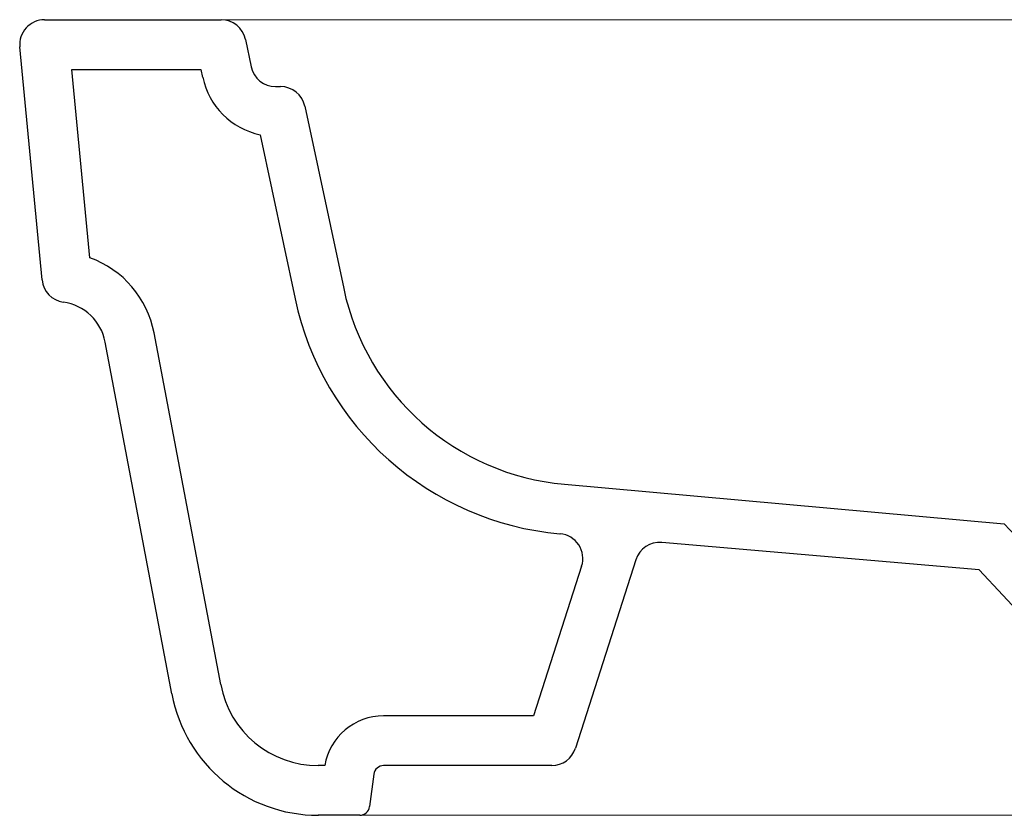
# Model space of a CAD drawing. Units: millimetres. Extents: x -1355 to 8391, y 27 to 7174.
# Drawn here: x 7818 to 8016, y 1459 to 1619 of the extents above; entities that cross this region are included whole.
import ezdxf

# ---------------------------------------------------------------- set-up
doc = ezdxf.new("R2010")
doc.units = ezdxf.units.MM
doc.header["$LTSCALE"] = 2
doc.header["$MEASUREMENT"] = 0
doc.layers.add('linee0.1', color=203, linetype='Continuous', lineweight=15)
doc.layers.add('LIVELLO_1', color=5, linetype='Continuous')

msp = doc.modelspace()

# ---------------------------------------------------------------- linework, layer by layer
at = {"layer": 'linee0.1'}
for p, q in [((8181.94, 1618.52), (7858.86, 1618.53)), ((8271.9, 1458.57), (7886.75, 1458.57))]:
    msp.add_line(p, q, dxfattribs=at)
at = {"layer": 'LIVELLO_1'}
for p, q in [((7823.35, 1618.51), (7858.86, 1618.52)), ((7863.75, 1614.56), (7864.93, 1609.03)), ((7822.86, 1566.21), (7818.38, 1613.04)), ((7832.48, 1570.66), (7828.85, 1608.52)), ((7828.85, 1608.52), (7854.82, 1608.52)), ((7854.82, 1608.52), (7855.15, 1606.94)), ((7869.82, 1605.07), (7870.82, 1605.07)), ((7875.7, 1601.12), (7883.52, 1564.48)), ((7866.7, 1595.4), (7873.74, 1562.39)), ((7858.78, 1484.84), (7845.37, 1555.57)), ((7848.95, 1482.98), (7835.55, 1553.7)), ((7927.91, 1525.12), (8016.4, 1517.14)), ((8016.4, 1517.14), (8030.86, 1501.68)), ((7927.01, 1515.17), (7927.07, 1515.16)), ((8011.32, 1507.93), (7947.49, 1513.41)), ((7942.3, 1509.95), (7930.14, 1472.05)), ((7931.38, 1508.65), (7921.73, 1478.57)), ((8020.87, 1497.73), (8011.32, 1507.93)), ((7921.73, 1478.57), (7891.55, 1478.57)), ((7879.72, 1468.57), (7878.42, 1468.57)), ((7925.38, 1468.58), (7891.55, 1468.57)), ((7889.57, 1466.83), (7888.73, 1460.32)), ((7886.75, 1458.57), (7878.42, 1458.57))]:
    msp.add_line(p, q, dxfattribs=at)
for centre, radius, start, end in [((7823.35, 1613.52), 5, 90.0093, 185.4678), ((7858.86, 1613.52), 5, 12.0376, 90.0089), ((7869.82, 1610.07), 5, 192.0376, 270.0047), ((7869.82, 1610.07), 14.99, 192.0376, 258.0057), ((7870.82, 1600.08), 5, 12.0376, 90.0047), ((7825.73, 1551.84), 19.99, 10.73, 70.2813), ((7827.83, 1566.69), 5, 185.4678, 261.9299), ((7932.4, 1574.9), 49.98, 192.0376, 264.8454), ((7825.73, 1551.84), 10, 10.73, 81.9299), ((7932.4, 1574.9), 59.98, 192.0376, 264.8454), ((7926.62, 1510.18), 5, 342.2084, 84.8454), ((7947.06, 1508.43), 5, 85.0948, 162.2084), ((7878.42, 1488.56), 19.99, 190.73, 270.0093), ((7878.42, 1488.56), 29.99, 190.73, 270.0093), ((7891.55, 1466.57), 12, 90.0093, 170.4153), ((7925.38, 1473.58), 5, 270.0093, 342.2084), ((7891.55, 1466.57), 2, 90.0093, 172.6566), ((7886.75, 1460.57), 2, 270.0093, 352.6566)]:
    msp.add_arc(centre, radius, start, end, dxfattribs=at)

doc.saveas('drawing.dxf')
